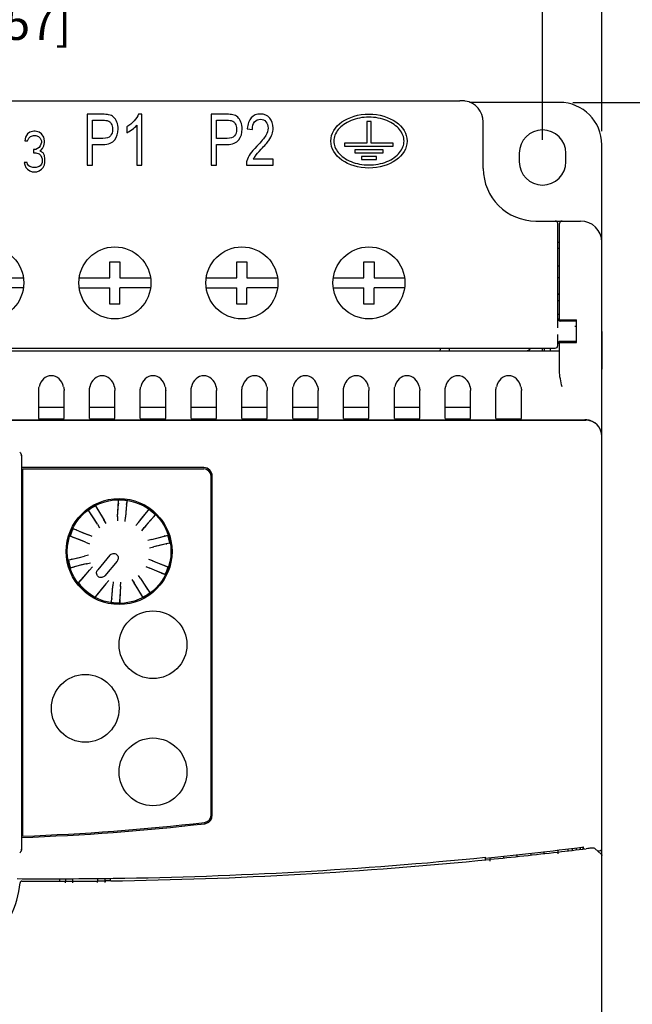
# Model space of a CAD drawing. Units: inches. Extents: x 0 to 34, y 0 to 22.
# Drawn here: x 6.4 to 9.3, y 15.1 to 19.7 of the extents above; entities that cross this region are included whole.
import ezdxf

# ---------------------------------------------------------------- set-up
doc = ezdxf.new("R2010")
doc.units = ezdxf.units.IN
doc.header["$LTSCALE"] = 1.87
doc.header["$MEASUREMENT"] = 0
doc.layers.get('0').update_dxf_attribs({"linetype": 'CONTINUOUS'})
doc.layers.add('3_ALL_AXES', color=7, linetype='CONTINUOUS')
doc.layers.add('7_ALL_FEATURES', color=7, linetype='CONTINUOUS')
doc.styles.get("Standard").update_dxf_attribs({"font": 'txt', "width": 0.8})
doc.dimstyles.new('DIMSTYLE_1', dxfattribs={"dimtxt": 0.15625, "dimasz": 0.1875, "dimexe": 0.18, "dimexo": 0.0625, "dimgap": 0.09, "dimtad": 0, "dimtih": 1, "dimtoh": 1, "dimdec": 1, "dimzin": 4, "dimdsep": 46, "dimtxsty": 'STANDARD', "dimblk": 'CLOSED', "dimblk1": 'CLOSED', "dimblk2": 'CLOSED', "dimcen": 0.09, "dimadec": 0, "dimazin": 0, "dimtfac": 1, "dimtdec": 1, "dimtofl": 0, "dimtmove": 0, "dimatfit": 3, "dimldrblk": 'CLOSED', "dimfxl": 1, "dimtolj": 1, "dimtzin": 4, "dimarcsym": 0})

# ---------------------------------------------------------------- blocks, each defined once
blk = doc.blocks.new('_CLOSED')
at = {"color": 0, "linetype": 'BYBLOCK'}
for p, q in [((0, 0), (-1, 0.167)), ((-1, 0.167), (-1, -0.167)), ((-1, -0.167), (0, 0)), ((-1, 0), (0, 0))]:
    blk.add_line(p, q, dxfattribs=at)
blk = doc.blocks.new('*D0')
at = {"color": 2, "linetype": 'CONTINUOUS'}
for p, q in [((8.9809, 19.3108), (10.4148, 19.3108)), ((10.2898, 19.3108), (10.2898, 14.3489)), ((10.2898, 9.0745), (10.2898, 13.802)), ((8.6945, 9.0745), (10.4148, 9.0745))]:
    blk.add_line(p, q, dxfattribs=at)
at = {"color": 2, "linetype": 'CONTINUOUS', "xscale": 0.1875, "yscale": 0.1875, "zscale": 0.1875}
for p, rotation in [((10.2898, 19.3108), 90), ((10.2898, 9.0745), 270)]:
    blk.add_blockref('_CLOSED', p, dxfattribs=dict(at, rotation=rotation))
at = {"color": 2, "linetype": 'CONTINUOUS', "insert": (10.0398, 14.2708), "char_height": 0.15625, "width": 0.875, "attachment_point": 2, "line_spacing_factor": 0.9}
blk.add_mtext('260\\P[10.24]', dxfattribs=at)
blk = doc.blocks.new('*D2')
at = {"color": 2, "linetype": 'CONTINUOUS'}
for p, q in [((4.2728, 19.137), (4.2728, 20.0385)), ((8.8397, 19.137), (8.8397, 20.0385)), ((4.2728, 19.9135), (6.1031, 19.9135)), ((8.8397, 19.9135), (7.0093, 19.9135))]:
    blk.add_line(p, q, dxfattribs=at)
at = {"color": 2, "linetype": 'CONTINUOUS', "xscale": 0.1875, "yscale": 0.1875, "zscale": 0.1875, "rotation": 180}
blk.add_blockref('_CLOSED', (4.2728, 19.9135), dxfattribs=at)
at = {"color": 2, "linetype": 'CONTINUOUS', "xscale": 0.1875, "yscale": 0.1875, "zscale": 0.1875}
blk.add_blockref('_CLOSED', (8.8397, 19.9135), dxfattribs=at)
at = {"color": 2, "linetype": 'CONTINUOUS', "insert": (6.3687, 19.9916), "char_height": 0.15625, "width": 0.75, "attachment_point": 2, "line_spacing_factor": 0.9}
blk.add_mtext('116\\P[4.57]', dxfattribs=at)
blk = doc.blocks.new('*D3')
at = {"color": 2, "linetype": 'CONTINUOUS'}
for p, q in [((3.9972, 19.1764), (3.9972, 20.6722)), ((9.1153, 19.1764), (9.1153, 20.6722)), ((3.9972, 20.5472), (5.8466, 20.5472)), ((9.1153, 20.5472), (6.7528, 20.5472))]:
    blk.add_line(p, q, dxfattribs=at)
at = {"color": 2, "linetype": 'CONTINUOUS', "xscale": 0.1875, "yscale": 0.1875, "zscale": 0.1875, "rotation": 180}
blk.add_blockref('_CLOSED', (3.9972, 20.5472), dxfattribs=at)
at = {"color": 2, "linetype": 'CONTINUOUS', "xscale": 0.1875, "yscale": 0.1875, "zscale": 0.1875}
blk.add_blockref('_CLOSED', (9.1153, 20.5472), dxfattribs=at)
at = {"color": 2, "linetype": 'CONTINUOUS', "insert": (6.1122, 20.6253), "char_height": 0.15625, "width": 0.75, "attachment_point": 2, "line_spacing_factor": 0.9}
blk.add_mtext('130\\P[5.12]', dxfattribs=at)

msp = doc.modelspace()

# ---------------------------------------------------------------- linework, layer by layer
at = {"color": 7, "linetype": 'CONTINUOUS'}
for p, q in [((6.8279, 18.4958), (6.8279, 18.5706)), ((6.8279, 18.5706), (6.8751, 18.5706)), ((6.8751, 18.5706), (6.8751, 18.4958)), ((7.4184, 18.4958), (7.4184, 18.5706)), ((7.4184, 18.5706), (7.4657, 18.5706)), ((7.4657, 18.5706), (7.4657, 18.4958)), ((8.009, 18.4958), (8.009, 18.5706)), ((8.009, 18.5706), (8.0562, 18.5706)), ((8.0562, 18.5706), (8.0562, 18.4958)), ((6.2846, 18.4958), (6.4256, 18.4958)), ((6.6869, 18.4958), (6.8279, 18.4958)), ((6.8751, 18.4958), (7.0161, 18.4958)), ((7.2774, 18.4958), (7.4184, 18.4958)), ((7.4657, 18.4958), (7.6067, 18.4958)), ((7.868, 18.4958), (8.009, 18.4958)), ((8.0562, 18.4958), (8.1972, 18.4958)), ((6.4256, 18.4486), (6.2846, 18.4486)), ((6.6869, 18.4486), (6.8279, 18.4486)), ((6.8279, 18.3738), (6.8279, 18.4486)), ((6.8751, 18.3738), (6.8751, 18.4486)), ((7.0161, 18.4486), (6.8751, 18.4486)), ((7.2774, 18.4486), (7.4184, 18.4486)), ((7.4184, 18.3738), (7.4184, 18.4486)), ((7.4657, 18.3738), (7.4657, 18.4486)), ((7.6067, 18.4486), (7.4657, 18.4486)), ((7.868, 18.4486), (8.009, 18.4486)), ((8.009, 18.3738), (8.009, 18.4486)), ((8.0562, 18.3738), (8.0562, 18.4486)), ((8.1972, 18.4486), (8.0562, 18.4486)), ((6.8751, 18.3738), (6.8279, 18.3738)), ((7.4657, 18.3738), (7.4184, 18.3738)), ((8.0562, 18.3738), (8.009, 18.3738)), ((9.1153, 18.2462), (9.1153, 18.0706))]:
    msp.add_line(p, q, dxfattribs=at)
at = {"layer": '3_ALL_AXES', "color": 7, "linetype": 'CONTINUOUS'}
for p, q in [((8.0228, 19.2222), (8.0228, 19.1218)), ((8.0424, 19.2222), (8.0228, 19.2222)), ((8.0424, 19.1218), (8.0424, 19.2222)), ((7.9195, 19.1218), (7.9195, 19.1076)), ((8.0228, 19.1218), (7.9195, 19.1218)), ((8.1457, 19.1218), (8.0424, 19.1218)), ((8.1457, 19.1076), (8.1457, 19.1218)), ((7.9195, 19.1076), (8.1457, 19.1076)), ((7.9666, 19.0907), (7.9666, 19.0765)), ((8.0986, 19.0907), (7.9666, 19.0907)), ((7.9666, 19.0765), (8.0986, 19.0765)), ((8.0986, 19.0765), (8.0986, 19.0907)), ((7.9973, 19.0596), (7.9973, 19.0454)), ((8.0679, 19.0596), (7.9973, 19.0596)), ((7.9973, 19.0454), (8.0679, 19.0454)), ((8.0679, 19.0454), (8.0679, 19.0596))]:
    msp.add_line(p, q, dxfattribs=at)
msp.add_circle((6.8712, 17.2242), 0.2409, dxfattribs=at)
msp.add_arc((8.8003, 18.5037), 0.1417, 321.2565, 326.5258, dxfattribs=at)
msp.add_ellipse((8.0326, 19.131), major_axis=(0.1772, 0), ratio=0.707107, dxfattribs=at)
for points in [[(8.1956, 19.131), (8.1956, 19.1494), (8.1819, 19.1866), (8.1201, 19.231), (8.0326, 19.2476), (7.9451, 19.231), (7.8832, 19.1866), (7.8696, 19.1494), (7.8696, 19.131)], [(7.8696, 19.131), (7.8696, 19.1126), (7.8832, 19.0754), (7.9451, 19.031), (8.0326, 19.0143), (8.1201, 19.031), (8.1819, 19.0754), (8.1956, 19.1126), (8.1956, 19.131)]]:
    msp.add_open_spline(points, degree=3, knots=[0, 0, 0, 0, 0.166667, 0.333333, 0.5, 0.666667, 0.833333, 1, 1, 1, 1], dxfattribs=at)
at = {"layer": '7_ALL_FEATURES', "color": 7, "linetype": 'CONTINUOUS'}
for p, q in [((4.657, 19.3184), (8.4554, 19.3184)), ((8.4805, 19.3169), (8.4804, 19.3169)), ((8.9184, 19.3108), (8.5005, 19.3108)), ((6.7223, 19.2556), (6.7223, 19.0194)), ((6.7935, 19.2556), (6.7223, 19.2556)), ((6.7473, 19.1433), (6.7473, 19.2278)), ((6.7473, 19.2278), (6.7956, 19.2278)), ((6.9763, 19.2566), (6.9614, 19.2566)), ((6.9763, 19.0194), (6.9763, 19.2566)), ((7.299, 19.2556), (7.299, 19.0194)), ((7.3703, 19.2556), (7.299, 19.2556)), ((7.324, 19.1433), (7.324, 19.2278)), ((7.324, 19.2278), (7.3724, 19.2278)), ((8.5641, 19.0037), (8.5641, 19.2196)), ((6.4567, 19.1729), (6.446, 19.1648)), ((6.4754, 19.1769), (6.4567, 19.1729)), ((6.4808, 19.1769), (6.4754, 19.1769)), ((6.4995, 19.1729), (6.4808, 19.1769)), ((6.5102, 19.1648), (6.4995, 19.1729)), ((6.9067, 19.1973), (6.9067, 19.1693)), ((6.9531, 19.2042), (6.9531, 19.0194)), ((7.4671, 19.1883), (7.491, 19.1852)), ((6.4353, 19.1488), (6.4326, 19.1327)), ((6.4326, 19.1327), (6.446, 19.1327)), ((6.446, 19.1648), (6.4353, 19.1488)), ((6.446, 19.1327), (6.4513, 19.1447)), ((6.4513, 19.1447), (6.4594, 19.1528)), ((6.4594, 19.1528), (6.4728, 19.1568)), ((6.4728, 19.1568), (6.4835, 19.1568)), ((6.4835, 19.1568), (6.4968, 19.1528)), ((6.4968, 19.1528), (6.5049, 19.1447)), ((6.5049, 19.1447), (6.5102, 19.1327)), ((6.5102, 19.1246), (6.5049, 19.1086)), ((6.5209, 19.1488), (6.5102, 19.1648)), ((6.5102, 19.1327), (6.5102, 19.1246)), ((6.5236, 19.1327), (6.5209, 19.1488)), ((6.5209, 19.1086), (6.5236, 19.1246)), ((6.5236, 19.1246), (6.5236, 19.1327)), ((6.7961, 19.1433), (6.7473, 19.1433)), ((7.3729, 19.1433), (7.324, 19.1433)), ((6.4728, 19.0925), (6.4728, 19.0764)), ((6.4835, 19.0925), (6.4728, 19.0925)), ((6.4728, 19.0764), (6.4835, 19.0764)), ((6.4995, 19.1005), (6.4835, 19.0925)), ((6.4835, 19.0764), (6.4995, 19.0724)), ((6.5049, 19.1086), (6.4995, 19.1005)), ((6.5049, 19.0844), (6.5156, 19.0965)), ((6.5183, 19.0764), (6.5049, 19.0844)), ((6.5156, 19.0965), (6.5209, 19.1086)), ((6.5236, 19.0643), (6.5183, 19.0764)), ((6.7473, 19.0194), (6.7473, 19.1155)), ((6.7473, 19.1155), (6.7957, 19.1155)), ((7.324, 19.0194), (7.324, 19.1155)), ((7.324, 19.1155), (7.3725, 19.1155)), ((8.7314, 19.0745), (8.7314, 19.0352)), ((8.9479, 19.0352), (8.9479, 19.0745)), ((9.1153, 17.7622), (9.1153, 19.1139)), ((6.4299, 19.0322), (6.4326, 19.0201)), ((6.4433, 19.0322), (6.4299, 19.0322)), ((6.446, 19.0241), (6.4433, 19.0322)), ((6.4995, 19.0724), (6.5076, 19.0643)), ((6.5076, 19.0643), (6.5129, 19.0482)), ((6.5129, 19.0322), (6.5102, 19.0241)), ((6.5129, 19.0482), (6.5129, 19.0322)), ((6.5263, 19.0482), (6.5236, 19.0643)), ((6.5236, 19.0201), (6.5263, 19.0322)), ((6.5263, 19.0322), (6.5263, 19.0482)), ((7.5876, 19.0473), (7.495, 19.0473)), ((7.5876, 19.0194), (7.5876, 19.0473)), ((6.4326, 19.0201), (6.4379, 19.008)), ((6.4379, 19.008), (6.446, 19)), ((6.4513, 19.0161), (6.446, 19.0241)), ((6.446, 19), (6.4567, 18.992)), ((6.4567, 19.0121), (6.4513, 19.0161)), ((6.4701, 19.008), (6.4567, 19.0121)), ((6.4567, 18.992), (6.4674, 18.9879)), ((6.4674, 18.9879), (6.4888, 18.9879)), ((6.4861, 19.008), (6.4701, 19.008)), ((6.4995, 19.0121), (6.4861, 19.008)), ((6.4888, 18.9879), (6.4995, 18.992)), ((6.5049, 19.0161), (6.4995, 19.0121)), ((6.4995, 18.992), (6.5102, 19)), ((6.5102, 19.0241), (6.5049, 19.0161)), ((6.5102, 19), (6.5183, 19.008)), ((6.5183, 19.008), (6.5236, 19.0201)), ((6.7223, 19.0194), (6.7473, 19.0194)), ((6.9531, 19.0194), (6.9763, 19.0194)), ((7.299, 19.0194), (7.324, 19.0194)), ((7.4627, 19.0194), (7.5876, 19.0194)), ((8.8082, 18.7596), (9.0168, 18.7596)), ((8.9105, 18.2631), (8.9105, 18.7478)), ((8.9184, 18.2969), (8.9184, 18.7478)), ((8.9105, 18.6612), (8.9184, 18.6612)), ((8.9105, 18.6336), (8.9184, 18.6336)), ((8.9105, 18.5509), (8.9184, 18.5509)), ((8.9184, 18.4958), (8.9105, 18.4958)), ((8.9184, 18.3009), (8.9972, 18.3009)), ((8.9972, 18.1946), (8.9972, 18.3009)), ((8.9972, 18.295), (8.9224, 18.295)), ((8.9894, 18.2716), (8.9972, 18.2716)), ((8.9105, 18.1808), (8.9105, 18.2324)), ((4.2137, 18.169), (8.8987, 18.169)), ((8.4066, 18.1572), (8.4066, 18.169)), ((8.8397, 18.1572), (8.8397, 18.169)), ((8.8491, 18.1572), (8.8491, 18.169)), ((8.8751, 18.169), (8.8751, 18.1579)), ((8.9184, 18.0634), (8.9184, 18.2005)), ((8.9184, 18.1946), (8.9972, 18.1946)), ((8.9915, 18.2005), (8.9224, 18.2005)), ((8.9894, 18.2006), (8.988, 18.2005)), ((8.9915, 18.2005), (8.9972, 18.2017)), ((4.194, 18.1572), (8.9184, 18.1572)), ((6.4972, 17.8422), (6.4972, 17.973)), ((6.6153, 17.8422), (6.6153, 17.973)), ((6.7334, 17.8422), (6.7334, 17.973)), ((6.8515, 17.8422), (6.8515, 17.973)), ((6.9696, 17.8422), (6.9696, 17.973)), ((7.0877, 17.8422), (7.0877, 17.973)), ((7.2058, 17.8422), (7.2058, 17.973)), ((7.3239, 17.8422), (7.3239, 17.973)), ((7.442, 17.8422), (7.442, 17.973)), ((7.5602, 17.8422), (7.5602, 17.973)), ((7.6783, 17.8422), (7.6783, 17.973)), ((7.7964, 17.8422), (7.7964, 17.973)), ((7.9145, 17.8422), (7.9145, 17.973)), ((8.0326, 17.8422), (8.0326, 17.973)), ((8.1507, 17.8422), (8.1507, 17.973)), ((8.2688, 17.8422), (8.2688, 17.973)), ((8.3869, 17.8422), (8.3869, 17.973)), ((8.505, 17.8422), (8.505, 17.973)), ((8.6231, 17.8422), (8.6231, 17.973)), ((8.7413, 17.8422), (8.7413, 17.973)), ((6.6153, 17.8934), (6.4972, 17.8934)), ((6.8515, 17.8934), (6.7334, 17.8934)), ((7.0877, 17.8934), (6.9696, 17.8934)), ((7.3239, 17.8934), (7.2058, 17.8934)), ((7.5602, 17.8934), (7.442, 17.8934)), ((7.7964, 17.8934), (7.6783, 17.8934)), ((8.0326, 17.8934), (7.9145, 17.8934)), ((8.2688, 17.8934), (8.1507, 17.8934)), ((8.505, 17.8934), (8.3869, 17.8934)), ((4.0719, 17.8344), (9.0405, 17.8344)), ((4.0759, 17.836), (9.0365, 17.836)), ((9.1153, 11.1808), (9.1153, 17.7596)), ((6.4173, 17.6705), (6.4173, 15.8391)), ((6.4173, 17.668), (6.4173, 17.6705)), ((7.2649, 17.6139), (6.4173, 17.6139)), ((6.4243, 15.9021), (6.4243, 17.608)), ((6.4243, 17.608), (7.2649, 17.608)), ((7.2983, 17.5745), (7.2983, 15.999)), ((7.3042, 15.999), (7.3042, 17.5745)), ((6.7614, 17.4355), (6.7617, 17.4364)), ((6.7614, 17.4355), (6.7626, 17.4334)), ((6.7617, 17.4364), (6.7687, 17.4238)), ((6.7626, 17.4334), (6.7887, 17.3904)), ((6.8643, 17.3857), (6.8678, 17.4453)), ((6.866, 17.4097), (6.8688, 17.4599)), ((6.868, 17.4486), (6.8678, 17.4453)), ((6.868, 17.4486), (6.8682, 17.4629)), ((6.8689, 17.4623), (6.8682, 17.4629)), ((6.8688, 17.4599), (6.8689, 17.4623)), ((6.9053, 17.4427), (6.9005, 17.3832)), ((6.9064, 17.4573), (6.9022, 17.4071)), ((6.9053, 17.4427), (6.9056, 17.4459)), ((6.9073, 17.4602), (6.9056, 17.4459)), ((6.9066, 17.4596), (6.9064, 17.4573)), ((6.9066, 17.4596), (6.9073, 17.4602)), ((6.7294, 17.4154), (6.7285, 17.4156)), ((6.7367, 17.4038), (6.7285, 17.4156)), ((6.7307, 17.4135), (6.7294, 17.4154)), ((6.7579, 17.3712), (6.7307, 17.4135)), ((6.7367, 17.4038), (6.7385, 17.4011)), ((6.7706, 17.3508), (6.7385, 17.4011)), ((6.7703, 17.421), (6.7687, 17.4238)), ((6.7703, 17.421), (6.8014, 17.3701)), ((6.7887, 17.3904), (6.8008, 17.3708)), ((6.8644, 17.3867), (6.863, 17.3668)), ((6.8643, 17.3857), (6.863, 17.3668)), ((6.8644, 17.3867), (6.866, 17.4097)), ((6.8991, 17.3643), (6.9005, 17.3841)), ((6.8991, 17.3643), (6.9005, 17.3832)), ((6.9022, 17.4071), (6.9005, 17.3841)), ((6.9606, 17.3589), (6.9984, 17.405)), ((6.976, 17.3773), (7.0078, 17.4163)), ((7.0005, 17.4076), (6.9984, 17.405)), ((7.0005, 17.4076), (7.0092, 17.4191)), ((7.0367, 17.3921), (7.0038, 17.354)), ((7.0078, 17.4163), (7.0093, 17.4181)), ((7.0093, 17.4181), (7.0092, 17.4191)), ((7.0272, 17.3809), (7.0294, 17.3833)), ((7.0392, 17.3939), (7.0294, 17.3833)), ((7.0382, 17.3938), (7.0367, 17.3921)), ((7.0382, 17.3938), (7.0392, 17.3939)), ((6.7702, 17.3517), (6.7579, 17.3712)), ((6.7702, 17.3517), (6.7807, 17.3348)), ((6.7706, 17.3508), (6.7807, 17.3348)), ((6.8114, 17.354), (6.8008, 17.3708)), ((6.8114, 17.354), (6.8014, 17.3701)), ((6.9612, 17.3596), (6.9485, 17.3444)), ((6.9606, 17.3589), (6.9485, 17.3444)), ((6.9612, 17.3596), (6.976, 17.3773)), ((6.9762, 17.3211), (6.9889, 17.3364)), ((7.0272, 17.3809), (6.9884, 17.3356)), ((7.0038, 17.354), (6.9889, 17.3364)), ((6.644, 17.2955), (6.6432, 17.2951)), ((6.6568, 17.2904), (6.6432, 17.2951)), ((6.6462, 17.2947), (6.644, 17.2955)), ((6.6931, 17.2765), (6.6462, 17.2947)), ((6.6568, 17.2904), (6.6598, 17.2893)), ((6.6582, 17.3306), (6.6578, 17.3315)), ((6.6578, 17.3315), (6.6709, 17.3254)), ((6.6582, 17.3306), (6.6603, 17.3297)), ((6.6603, 17.3297), (6.7067, 17.3102)), ((6.6739, 17.3241), (6.6709, 17.3254)), ((6.6739, 17.3241), (6.7289, 17.3012)), ((6.7067, 17.3102), (6.7281, 17.3015)), ((6.7465, 17.294), (6.7281, 17.3015)), ((6.7465, 17.294), (6.7289, 17.3012)), ((6.9762, 17.3211), (6.9884, 17.3356)), ((7.0227, 17.2806), (7.0805, 17.2957)), ((7.046, 17.2864), (7.0947, 17.2993)), ((7.0836, 17.2966), (7.0805, 17.2957)), ((7.0836, 17.2966), (7.0974, 17.3007)), ((7.0947, 17.2993), (7.0969, 17.2999)), ((7.0969, 17.2999), (7.0974, 17.3007)), ((6.7154, 17.2676), (6.6598, 17.2893)), ((6.7145, 17.2679), (6.6931, 17.2765)), ((6.7145, 17.2679), (6.733, 17.2605)), ((6.7154, 17.2676), (6.733, 17.2605)), ((7.0237, 17.2808), (7.0044, 17.276)), ((7.0227, 17.2806), (7.0044, 17.276)), ((7.0131, 17.2409), (7.0324, 17.2457)), ((7.0131, 17.2409), (7.0315, 17.2454)), ((7.0237, 17.2808), (7.046, 17.2864)), ((7.0895, 17.2592), (7.0315, 17.2454)), ((7.0548, 17.2512), (7.0324, 17.2457)), ((7.1038, 17.2627), (7.0548, 17.2512)), ((7.0895, 17.2592), (7.0927, 17.2599)), ((7.1068, 17.2627), (7.0927, 17.2599)), ((7.1061, 17.2632), (7.1038, 17.2627)), ((7.1061, 17.2632), (7.1068, 17.2627)), ((6.6528, 17.1891), (6.7108, 17.2029)), ((6.6876, 17.1971), (6.71, 17.2026)), ((6.7292, 17.2074), (6.71, 17.2026)), ((6.7292, 17.2074), (6.7108, 17.2029)), ((6.8283, 17.2068), (6.772, 17.1397)), ((6.6355, 17.1856), (6.6496, 17.1884)), ((6.6363, 17.1851), (6.6355, 17.1856)), ((6.6363, 17.1851), (6.6386, 17.1856)), ((6.6386, 17.1856), (6.6876, 17.1971)), ((6.6964, 17.1619), (6.6477, 17.149)), ((6.6528, 17.1891), (6.6496, 17.1884)), ((6.7196, 17.1677), (6.6619, 17.1526)), ((6.7187, 17.1675), (6.6964, 17.1619)), ((6.7187, 17.1675), (6.738, 17.1723)), ((6.7196, 17.1677), (6.738, 17.1723)), ((6.747, 17.1533), (6.7336, 17.1373)), ((6.747, 17.1533), (6.7342, 17.1381)), ((6.8615, 17.1789), (6.8052, 17.1119)), ((6.9959, 17.1543), (7.0143, 17.1468)), ((6.9959, 17.1543), (7.0134, 17.1471)), ((7.0278, 17.1804), (7.0094, 17.1878)), ((7.027, 17.1807), (7.0094, 17.1878)), ((7.027, 17.1807), (7.0825, 17.159)), ((7.0278, 17.1804), (7.0492, 17.1718)), ((7.0492, 17.1718), (7.0961, 17.1536)), ((7.0856, 17.1579), (7.0825, 17.159)), ((7.0856, 17.1579), (7.0992, 17.1532)), ((7.0961, 17.1536), (7.0983, 17.1528)), ((7.0983, 17.1528), (7.0992, 17.1532)), ((6.6587, 17.1517), (6.645, 17.1476)), ((6.6454, 17.1484), (6.645, 17.1476)), ((6.6477, 17.149), (6.6454, 17.1484)), ((6.6587, 17.1517), (6.6619, 17.1526)), ((6.6846, 17.0801), (6.7182, 17.1191)), ((6.6942, 17.0915), (6.7342, 17.1381)), ((6.7182, 17.1191), (6.7336, 17.1373)), ((6.9722, 17.0966), (6.9616, 17.1135)), ((6.9717, 17.0975), (6.9616, 17.1135)), ((7.0685, 17.1242), (7.0134, 17.1471)), ((7.0356, 17.1381), (7.0143, 17.1468)), ((7.082, 17.1186), (7.0356, 17.1381)), ((7.0685, 17.1242), (7.0715, 17.1229)), ((7.0845, 17.1168), (7.0715, 17.1229)), ((7.0842, 17.1177), (7.082, 17.1186)), ((7.0842, 17.1177), (7.0845, 17.1168)), ((6.6821, 17.0783), (6.692, 17.089)), ((6.683, 17.0783), (6.6821, 17.0783)), ((6.683, 17.0783), (6.6846, 17.0801)), ((6.6942, 17.0915), (6.692, 17.089)), ((6.8102, 17.0743), (6.7713, 17.0268)), ((6.8096, 17.0736), (6.7943, 17.0553)), ((6.8096, 17.0736), (6.823, 17.0896)), ((6.8102, 17.0743), (6.823, 17.0896)), ((6.837, 17.0056), (6.8419, 17.0651)), ((6.8402, 17.0412), (6.8419, 17.0642)), ((6.8433, 17.084), (6.8419, 17.0642)), ((6.8433, 17.084), (6.8419, 17.0651)), ((6.878, 17.0626), (6.8746, 17.003)), ((6.8779, 17.0616), (6.8764, 17.0386)), ((6.8779, 17.0616), (6.8793, 17.0815)), ((6.878, 17.0626), (6.8793, 17.0815)), ((6.931, 17.0943), (6.9415, 17.0775)), ((6.931, 17.0943), (6.941, 17.0782)), ((6.972, 17.0273), (6.941, 17.0782)), ((6.9537, 17.0579), (6.9415, 17.0775)), ((6.9717, 17.0975), (7.0039, 17.0472)), ((6.9722, 17.0966), (6.9844, 17.0771)), ((6.9844, 17.0771), (7.0117, 17.0348)), ((6.7692, 17.0242), (6.7604, 17.0126)), ((6.7943, 17.0553), (6.7617, 17.0153)), ((6.7692, 17.0242), (6.7713, 17.0268)), ((6.836, 16.991), (6.8402, 17.0412)), ((6.8764, 17.0386), (6.8736, 16.9884)), ((6.9797, 17.0149), (6.9537, 17.0579)), ((6.972, 17.0273), (6.9737, 17.0245)), ((6.9807, 17.0119), (6.9737, 17.0245)), ((7.0057, 17.0445), (7.0039, 17.0472)), ((7.0057, 17.0445), (7.0139, 17.0327)), ((7.0117, 17.0348), (7.013, 17.0329)), ((7.013, 17.0329), (7.0139, 17.0327)), ((6.7617, 17.0153), (6.7602, 17.0135)), ((6.7602, 17.0135), (6.7604, 17.0126)), ((6.835, 16.9881), (6.8368, 17.0024)), ((6.8358, 16.9887), (6.835, 16.9881)), ((6.8358, 16.9887), (6.836, 16.991)), ((6.837, 17.0056), (6.8368, 17.0024)), ((6.8736, 16.9884), (6.8735, 16.986)), ((6.8735, 16.986), (6.8741, 16.9854)), ((6.8744, 16.9997), (6.8741, 16.9854)), ((6.8744, 16.9997), (6.8746, 17.003)), ((6.9809, 17.0128), (6.9797, 17.0149)), ((6.9809, 17.0128), (6.9807, 17.0119)), ((6.4173, 15.8391), (6.4173, 15.8416)), ((8.8476, 15.8211), (8.8476, 15.8309)), ((8.9096, 15.8282), (8.9105, 15.8283)), ((8.9105, 15.8381), (8.9105, 15.8283)), ((8.9105, 15.8283), (8.9105, 15.8202)), ((8.9578, 15.8436), (8.9578, 15.8335)), ((8.9775, 15.8458), (8.9775, 15.8358)), ((8.9972, 15.8382), (8.9972, 15.8481)), ((9.0168, 15.8406), (9.0168, 15.8504)), ((9.0232, 15.8511), (9.033, 15.8425)), ((9.0315, 15.852), (9.0321, 15.8521)), ((9.076, 15.8469), (9.0744, 15.8469)), ((9.0827, 15.8448), (9.0826, 15.8449)), ((9.1126, 15.8186), (9.0827, 15.8448)), ((8.5739, 15.7921), (8.5739, 15.8037)), ((8.5956, 15.7943), (8.5956, 15.8019)), ((8.5956, 15.7863), (8.5956, 15.7943)), ((8.6586, 15.8091), (8.6586, 15.8007)), ((8.7216, 15.8073), (8.7216, 15.8164)), ((8.7846, 15.8236), (8.7846, 15.8141)), ((6.5847, 15.7041), (6.5956, 15.7041)), ((6.5956, 15.6925), (6.5956, 15.7042)), ((6.6228, 15.6934), (6.6217, 15.6926)), ((6.6217, 15.6849), (6.6217, 15.6928)), ((6.6228, 15.6934), (6.6228, 15.7042)), ((6.6228, 15.6934), (6.655, 15.6936)), ((6.655, 15.7043), (6.655, 15.6936)), ((6.655, 15.6936), (6.656, 15.6928)), ((6.656, 15.6929), (6.6561, 15.689)), ((6.7713, 15.6859), (6.7714, 15.6938)), ((6.7724, 15.6945), (6.7714, 15.6937)), ((6.7724, 15.6945), (6.7724, 15.7052)), ((6.7724, 15.6945), (6.8046, 15.6948)), ((6.8046, 15.7056), (6.8046, 15.6948)), ((6.8046, 15.6948), (6.8056, 15.6941)), ((6.832, 15.6942), (6.8056, 15.6939)), ((6.8056, 15.6942), (6.8057, 15.6903)), ((6.8318, 15.7059), (6.8434, 15.7061)), ((6.8318, 15.6945), (6.8318, 15.7059)), ((6.4114, 15.6876), (6.411, 15.6858))]:
    msp.add_line(p, q, dxfattribs=at)
for points in [[(8.4804, 19.3169), (8.4766, 19.3174), (8.4699, 19.318), (8.4642, 19.3182), (8.4582, 19.3183), (8.4554, 19.3184)], [(9.0635, 15.846), (9.0597, 15.8456), (9.0554, 15.8452), (9.0508, 15.8447), (9.0431, 15.8437)], [(9.0699, 15.8466), (9.067, 15.8463), (9.0635, 15.846)], [(9.0744, 15.8469), (9.0724, 15.8468), (9.0699, 15.8466)], [(9.0826, 15.8449), (9.0822, 15.8452), (9.0793, 15.8466), (9.0774, 15.8469), (9.076, 15.8469)]]:
    msp.add_lwpolyline(points, dxfattribs=at)
for centre, radius in [((6.2609, 18.4722), 0.1673), ((6.8515, 18.4722), 0.1673), ((7.442, 18.4722), 0.1673), ((8.0326, 18.4722), 0.1673), ((6.8712, 17.2242), 0.2461), ((7.0287, 16.7911), 0.1575), ((6.7137, 16.4958), 0.1575), ((7.0287, 16.2005), 0.1575)]:
    msp.add_circle(centre, radius, dxfattribs=at)
for centre, radius, start, end in [((8.4657, 19.2196), 0.0984, 359.9995, 81.3481), ((8.9184, 19.1139), 0.1969, 0, 90), ((7.5011, 19.191), 0.0863, 341.1761, 0.0217), ((8.8397, 19.0745), 0.1083, 0, 180), ((7.5244, 19.0217), 0.0617, 163.1465, 182.1492), ((7.5832, 19.0032), 0.0986, 142.7045, 153.4466), ((8.8397, 19.0352), 0.1083, 180, 360), ((8.8082, 19.0037), 0.2441, 180, 270), ((8.8987, 18.7478), 0.0118, 0, 90), ((8.9302, 18.7478), 0.0118, 90, 180), ((9.0168, 18.6612), 0.0984, 0, 90), ((8.9066, 18.3993), 0.0118, 290, 360), ((8.9224, 18.3068), 0.0118, 180, 270), ((8.9066, 18.3167), 0.0118, 0, 70), ((8.3279, 18.1769), 0.0394, 329.636, 348.279), ((8.8987, 18.1808), 0.0118, 270, 360), ((8.9224, 18.1887), 0.0118, 90, 180), ((8.9878, 18.2215), 0.021, 287.9067, 296.6039), ((9.0365, 17.758), 0.0781, 86.9346, 89.9963), ((9.0364, 17.7567), 0.0794, 72.1264, 86.9152), ((9.0366, 17.7576), 0.0785, 66.7009, 72.0812), ((9.0364, 17.7571), 0.079, 55.2272, 66.694), ((7.2649, 17.5745), 0.0394, 0, 90), ((7.2649, 17.5745), 0.0335, 0, 90), ((6.8712, 17.2242), 0.2388, 117.2965, 126.7035), ((6.8712, 17.2242), 0.2388, 81.2965, 90.7035), ((6.8712, 17.2242), 0.2388, 45.2965, 54.7035), ((6.8712, 17.2242), 0.2388, 153.2965, 162.7035), ((6.8712, 17.2242), 0.2388, 9.2965, 18.7035), ((6.8712, 17.2242), 0.2388, 189.2965, 198.7035), ((6.8712, 17.2242), 0.2388, 333.2965, 342.7035), ((6.8712, 17.2242), 0.2388, 217.6494, 242.3506), ((6.8712, 17.2242), 0.2388, 297.2965, 306.7035), ((6.8712, 17.2242), 0.2388, 261.2965, 270.7035), ((6.046, 26.5588), 10.6634, 272.03333, 276.5844), ((7.2649, 15.999), 0.0335, 276.5844, 360), ((7.2649, 15.999), 0.0394, 288.5278, 0.005), ((6.033, 26.7104), 10.8214, 272.03499, 276.56067), ((6.5562, 35.3541), 19.6585, 275.89257, 277.23348), ((6.5555, 36.2049), 20.5123, 275.70791, 276.59024), ((6.5579, 36.2104), 20.5177, 276.58418, 276.95678), ((6.5562, 35.3541), 19.685, 277.41585, 277.44949), ((9.1074, 15.843), 0.00787, 277.4243, 0.0252), ((6.5558, 36.2072), 20.5148, 270.77168, 275.70183), ((6.5561, 36.2022), 20.4981, 270.80428, 275.6494), ((6.5559, 36.0967), 20.3927, 269.55602, 270.0784), ((6.5562, 36.1942), 20.5018, 269.61616, 270.18316), ((6.5562, 36.2008), 20.4967, 270.11012, 270.7704), ((6.5562, 36.1975), 20.5052, 270.27905, 270.60127), ((6.2007, 15.6869), 0.605, 359.9477, 0.3188), ((5.9521, 15.7324), 0.4612, 312.8963, 354.1999), ((5.9277, 15.6853), 0.7285, 359.9791, 0.2873)]:
    msp.add_arc(centre, radius, start, end, dxfattribs=at)
for centre, major_axis, ratio, start_param, end_param in [((8.7609, 18.1887), (0.0001, 0.0315), 1, -3.139498, -2.253447), ((6.5562, 17.972), (0, 0.0688), 0.858949, -1.310678, 1.310678), ((6.7924, 17.972), (0, 0.0688), 0.858949, -1.310678, 1.310678), ((7.0287, 17.972), (0, 0.0688), 0.858949, -1.310678, 1.310678), ((7.2649, 17.972), (0, 0.0688), 0.858949, -1.310678, 1.310678), ((7.5011, 17.972), (0, 0.0688), 0.858949, -1.310678, 1.310678), ((7.7373, 17.972), (0, 0.0688), 0.858949, -1.310678, 1.310678), ((7.9735, 17.972), (0, 0.0688), 0.858949, -1.310678, 1.310678), ((8.2098, 17.972), (0, 0.0688), 0.858949, -1.310678, 1.310678), ((8.446, 17.972), (0, 0.0688), 0.858949, -1.310678, 1.310678), ((8.6822, 17.972), (0, 0.0688), 0.858949, -1.310678, 1.310678), ((6.5562, 17.8422), (0.0591, 0), 0.034921, 3.141593, 6.283185), ((6.7924, 17.8422), (0.0591, 0), 0.034921, 3.141593, 6.283185), ((7.0287, 17.8422), (0.0591, 0), 0.034921, 3.141593, 6.283185), ((7.2649, 17.8422), (0.0591, 0), 0.034921, 3.141593, 6.283185), ((7.5011, 17.8422), (0.0591, 0), 0.034921, 3.141593, 6.283185), ((7.7373, 17.8422), (0.0591, 0), 0.034921, 3.141593, 6.283185), ((7.9735, 17.8422), (0.0591, 0), 0.034921, 3.141593, 6.283185), ((8.2098, 17.8422), (0.0591, 0), 0.034921, 3.141593, 6.283185), ((8.446, 17.8422), (0.0591, 0), 0.034921, 3.141593, 6.283185), ((8.6822, 17.8422), (0.0591, 0), 0.034921, 3.141593, 6.283185), ((9.0404, 17.7595), (0.053, 0.053), 0.998783, -0.784789, 0.784789), ((7.2179, 35.3541), (19.6217, 0), 0.999431, -1.474958, -1.474885)]:
    msp.add_ellipse(centre, major_axis=major_axis, ratio=ratio, start_param=start_param, end_param=end_param, dxfattribs=at)
for points in [[(6.8223, 19.2534), (6.8156, 19.2548), (6.806, 19.2556), (6.7935, 19.2556)], [(6.7956, 19.2278), (6.8069, 19.2278), (6.8147, 19.227), (6.8189, 19.2256)], [(6.8189, 19.2256), (6.8254, 19.2234), (6.8307, 19.2187), (6.8347, 19.2117)], [(6.8456, 19.2422), (6.8393, 19.2478), (6.8316, 19.2515), (6.8223, 19.2534)], [(6.8347, 19.2117), (6.8387, 19.2046), (6.8407, 19.1962), (6.8407, 19.1864)], [(6.8607, 19.2195), (6.8568, 19.2292), (6.8518, 19.2368), (6.8456, 19.2422)], [(6.8665, 19.1873), (6.8665, 19.1989), (6.8646, 19.2097), (6.8607, 19.2195)], [(6.9408, 19.225), (6.931, 19.2141), (6.9196, 19.2049), (6.9067, 19.1973)], [(6.9614, 19.2566), (6.9572, 19.2463), (6.9504, 19.2358), (6.9408, 19.225)], [(7.3991, 19.2534), (7.3924, 19.2548), (7.3828, 19.2556), (7.3703, 19.2556)], [(7.3724, 19.2278), (7.3837, 19.2278), (7.3915, 19.227), (7.3957, 19.2256)], [(7.3957, 19.2256), (7.4022, 19.2234), (7.4074, 19.2187), (7.4114, 19.2117)], [(7.4224, 19.2422), (7.4161, 19.2478), (7.4083, 19.2515), (7.3991, 19.2534)], [(7.4114, 19.2117), (7.4154, 19.2046), (7.4175, 19.1962), (7.4175, 19.1864)], [(7.4374, 19.2195), (7.4336, 19.2292), (7.4286, 19.2368), (7.4224, 19.2422)], [(7.4433, 19.1873), (7.4433, 19.1989), (7.4413, 19.2097), (7.4374, 19.2195)], [(7.4855, 19.2391), (7.4749, 19.2274), (7.4687, 19.2105), (7.4671, 19.1883)], [(7.5285, 19.2566), (7.5104, 19.2566), (7.4961, 19.2507), (7.4855, 19.2391)], [(7.491, 19.1852), (7.491, 19.2001), (7.4944, 19.2117), (7.5011, 19.22)], [(7.5011, 19.22), (7.5079, 19.2284), (7.5167, 19.2326), (7.528, 19.2326)], [(7.528, 19.2326), (7.5385, 19.2326), (7.547, 19.2286), (7.5536, 19.2207)], [(7.5715, 19.2378), (7.561, 19.2503), (7.5465, 19.2566), (7.5285, 19.2566)], [(7.5536, 19.2207), (7.5602, 19.2128), (7.5635, 19.2031), (7.5635, 19.1917)], [(7.5874, 19.191), (7.5874, 19.2096), (7.5821, 19.2252), (7.5715, 19.2378)], [(6.8407, 19.1864), (6.8407, 19.1727), (6.8372, 19.162), (6.8305, 19.1546)], [(6.8511, 19.1363), (6.8613, 19.1501), (6.8665, 19.1672), (6.8665, 19.1873)], [(6.9067, 19.1693), (6.9139, 19.1725), (6.9221, 19.1775), (6.9311, 19.1842)], [(6.9311, 19.1842), (6.9401, 19.1909), (6.9475, 19.1975), (6.9531, 19.2042)], [(7.4175, 19.1864), (7.4175, 19.1727), (7.414, 19.162), (7.4073, 19.1546)], [(7.4279, 19.1363), (7.4381, 19.1501), (7.4433, 19.1672), (7.4433, 19.1873)], [(7.5635, 19.1917), (7.5635, 19.1807), (7.5599, 19.169), (7.5527, 19.1567)], [(6.7957, 19.1155), (6.8224, 19.1155), (6.8408, 19.1224), (6.8511, 19.1363)], [(6.8305, 19.1546), (6.8237, 19.147), (6.8122, 19.1433), (6.7961, 19.1433)], [(7.3725, 19.1155), (7.3992, 19.1155), (7.4176, 19.1224), (7.4279, 19.1363)], [(7.4073, 19.1546), (7.4005, 19.147), (7.389, 19.1433), (7.3729, 19.1433)], [(7.5527, 19.1567), (7.5455, 19.1445), (7.5316, 19.1277), (7.5111, 19.1068)], [(7.5316, 19.0928), (7.5482, 19.1103), (7.5601, 19.1242), (7.5673, 19.1343)], [(7.5673, 19.1343), (7.5745, 19.1443), (7.5797, 19.154), (7.5828, 19.1631)], [(7.5111, 19.1068), (7.4978, 19.0932), (7.4876, 19.0813), (7.4807, 19.071)], [(7.5047, 19.063), (7.5086, 19.0681), (7.5176, 19.0781), (7.5316, 19.0928)], [(7.4807, 19.071), (7.4737, 19.0607), (7.4685, 19.0502), (7.4653, 19.0396)], [(8.9894, 18.2006), (8.991, 18.2007), (8.9927, 18.201), (8.9943, 18.2015)], [(9.1126, 15.8186), (9.1142, 15.8171), (9.1153, 15.8148), (9.1153, 15.8126)]]:
    msp.add_open_spline(points, degree=3, dxfattribs=at)
for points, knots in [([(9.1153, 18.3801), (9.1153, 18.38), (9.1153, 18.3798), (9.1151, 18.3797), (9.1151, 18.3797), (9.115, 18.3797)], [0, 0, 0, 0, 0.58209, 0.787202, 1, 1, 1, 1]), ([(8.9894, 18.2716), (8.9914, 18.2716), (8.994, 18.2714), (8.9966, 18.271), (8.9972, 18.2708)], [0, 0, 0, 0, 0.756246, 1, 1, 1, 1]), ([(8.9302, 17.9897), (8.9274, 18.0019), (8.9219, 18.0261), (8.9184, 18.051), (8.9184, 18.0634)], [0, 0, 0, 0, 0.501873, 1, 1, 1, 1]), ([(6.4972, 17.973), (6.4972, 17.9758), (6.4975, 17.9814), (6.4985, 17.9869), (6.4991, 17.9897)], [0, 0, 0, 0, 0.501958, 1, 1, 1, 1]), ([(6.6133, 17.9897), (6.6139, 17.987), (6.6149, 17.9814), (6.6153, 17.9758), (6.6153, 17.973)], [0, 0, 0, 0, 0.497498, 1, 1, 1, 1]), ([(6.7334, 17.973), (6.7334, 17.9758), (6.7338, 17.9814), (6.7347, 17.9869), (6.7354, 17.9897)], [0, 0, 0, 0, 0.501958, 1, 1, 1, 1]), ([(6.8495, 17.9897), (6.8501, 17.987), (6.8511, 17.9814), (6.8515, 17.9758), (6.8515, 17.973)], [0, 0, 0, 0, 0.497498, 1, 1, 1, 1]), ([(6.9696, 17.973), (6.9696, 17.9758), (6.97, 17.9814), (6.971, 17.9869), (6.9716, 17.9897)], [0, 0, 0, 0, 0.501958, 1, 1, 1, 1]), ([(7.0857, 17.9897), (7.0863, 17.987), (7.0873, 17.9814), (7.0877, 17.9758), (7.0877, 17.973)], [0, 0, 0, 0, 0.497498, 1, 1, 1, 1]), ([(7.2058, 17.973), (7.2058, 17.9758), (7.2062, 17.9814), (7.2072, 17.9869), (7.2078, 17.9897)], [0, 0, 0, 0, 0.501958, 1, 1, 1, 1]), ([(7.3219, 17.9897), (7.3226, 17.987), (7.3236, 17.9814), (7.3239, 17.9758), (7.3239, 17.973)], [0, 0, 0, 0, 0.497498, 1, 1, 1, 1]), ([(7.442, 17.973), (7.442, 17.9758), (7.4424, 17.9814), (7.4434, 17.9869), (7.444, 17.9897)], [0, 0, 0, 0, 0.501958, 1, 1, 1, 1]), ([(7.5582, 17.9897), (7.5588, 17.987), (7.5598, 17.9814), (7.5602, 17.9758), (7.5602, 17.973)], [0, 0, 0, 0, 0.497498, 1, 1, 1, 1]), ([(7.6783, 17.973), (7.6783, 17.9758), (7.6786, 17.9814), (7.6796, 17.9869), (7.6803, 17.9897)], [0, 0, 0, 0, 0.501958, 1, 1, 1, 1]), ([(7.7944, 17.9897), (7.795, 17.987), (7.796, 17.9814), (7.7964, 17.9758), (7.7964, 17.973)], [0, 0, 0, 0, 0.497498, 1, 1, 1, 1]), ([(7.9145, 17.973), (7.9145, 17.9758), (7.9149, 17.9814), (7.9158, 17.9869), (7.9165, 17.9897)], [0, 0, 0, 0, 0.501958, 1, 1, 1, 1]), ([(8.0306, 17.9897), (8.0312, 17.987), (8.0322, 17.9814), (8.0326, 17.9758), (8.0326, 17.973)], [0, 0, 0, 0, 0.497498, 1, 1, 1, 1]), ([(8.1507, 17.973), (8.1507, 17.9758), (8.1511, 17.9814), (8.1521, 17.9869), (8.1527, 17.9897)], [0, 0, 0, 0, 0.501958, 1, 1, 1, 1]), ([(8.2668, 17.9897), (8.2675, 17.987), (8.2684, 17.9814), (8.2688, 17.9758), (8.2688, 17.973)], [0, 0, 0, 0, 0.497498, 1, 1, 1, 1]), ([(8.3869, 17.973), (8.3869, 17.9758), (8.3873, 17.9814), (8.3883, 17.9869), (8.3889, 17.9897)], [0, 0, 0, 0, 0.501958, 1, 1, 1, 1]), ([(8.503, 17.9897), (8.5037, 17.987), (8.5047, 17.9814), (8.505, 17.9758), (8.505, 17.973)], [0, 0, 0, 0, 0.497498, 1, 1, 1, 1]), ([(8.6231, 17.973), (8.6231, 17.9758), (8.6235, 17.9814), (8.6245, 17.9869), (8.6251, 17.9897)], [0, 0, 0, 0, 0.501958, 1, 1, 1, 1]), ([(8.7393, 17.9897), (8.7399, 17.987), (8.7409, 17.9814), (8.7413, 17.9758), (8.7413, 17.973)], [0, 0, 0, 0, 0.497498, 1, 1, 1, 1]), ([(6.4093, 17.6863), (6.4111, 17.6836), (6.4137, 17.6796), (6.4164, 17.6743), (6.4173, 17.6717), (6.4173, 17.6705)], [0, 0, 0, 0, 0.553928, 0.800928, 1, 1, 1, 1]), ([(6.8283, 17.2068), (6.8302, 17.209), (6.8347, 17.2128), (6.8432, 17.2157), (6.8521, 17.215), (6.86, 17.2108), (6.8655, 17.2038), (6.8677, 17.1951), (6.8664, 17.1863), (6.8634, 17.1811), (6.8615, 17.1789)], [0, 0, 0, 0, 0.125118, 0.250122, 0.375074, 0.499994, 0.624915, 0.749868, 0.874876, 1, 1, 1, 1]), ([(6.8052, 17.1119), (6.8034, 17.1096), (6.7988, 17.1058), (6.7904, 17.1029), (6.7814, 17.1036), (6.7735, 17.1078), (6.768, 17.1149), (6.7658, 17.1235), (6.7672, 17.1324), (6.7702, 17.1375), (6.772, 17.1397)], [0, 0, 0, 0, 0.125195, 0.250262, 0.375279, 0.500262, 0.625207, 0.750092, 0.87499, 1, 1, 1, 1]), ([(7.2694, 15.9598), (7.2701, 15.9599), (7.2728, 15.9603), (7.2755, 15.961), (7.2774, 15.9616)], [0, 0, 0, 0, 0.263027, 1, 1, 1, 1]), ([(6.4166, 15.8362), (6.4158, 15.834), (6.4133, 15.8296), (6.4107, 15.8253), (6.4093, 15.8231)], [0, 0, 0, 0, 0.47313, 1, 1, 1, 1]), ([(6.4173, 15.8391), (6.4173, 15.8389), (6.4172, 15.8379), (6.4169, 15.8369), (6.4166, 15.8362)], [0, 0, 0, 0, 0.223432, 1, 1, 1, 1]), ([(6.4189, 15.6928), (6.4173, 15.6928), (6.414, 15.6918), (6.4119, 15.6891), (6.4114, 15.6876)], [0, 0, 0, 0, 0.500016, 1, 1, 1, 1])]:
    msp.add_open_spline(points, degree=3, knots=knots, dxfattribs=at)

# ---------------------------------------------------------------- dimensions: what is measured, and where the dimension line sits
at = {"color": 2, "linetype": 'CONTINUOUS'}
for base, p1, p2, picture, middle in [((9.1153, 20.5472), (3.9972, 19.1764), (9.1153, 19.1764), '*D3', (6.1747, 20.43)), ((8.8397, 19.9135), (4.2728, 19.137), (8.8397, 19.137), '*D2', (6.4312, 19.7963))]:
    dim = msp.add_linear_dim(base=base, p1=p1, p2=p2, dimstyle='DIMSTYLE_1', dxfattribs=at)
    dim.commit()
    dim.dimension.update_dxf_attribs({"geometry": picture, "text_midpoint": middle, "dimtype": 160})
dim = msp.add_linear_dim(base=(10.2898, 9.0745), p1=(8.9809, 19.3108), p2=(8.6945, 9.0745), angle=270, dimstyle='DIMSTYLE_1', dxfattribs=at)
dim.commit()
dim.dimension.update_dxf_attribs({"geometry": '*D0', "text_midpoint": (10.1648, 14.0755), "dimtype": 160})

doc.saveas('drawing.dxf')
